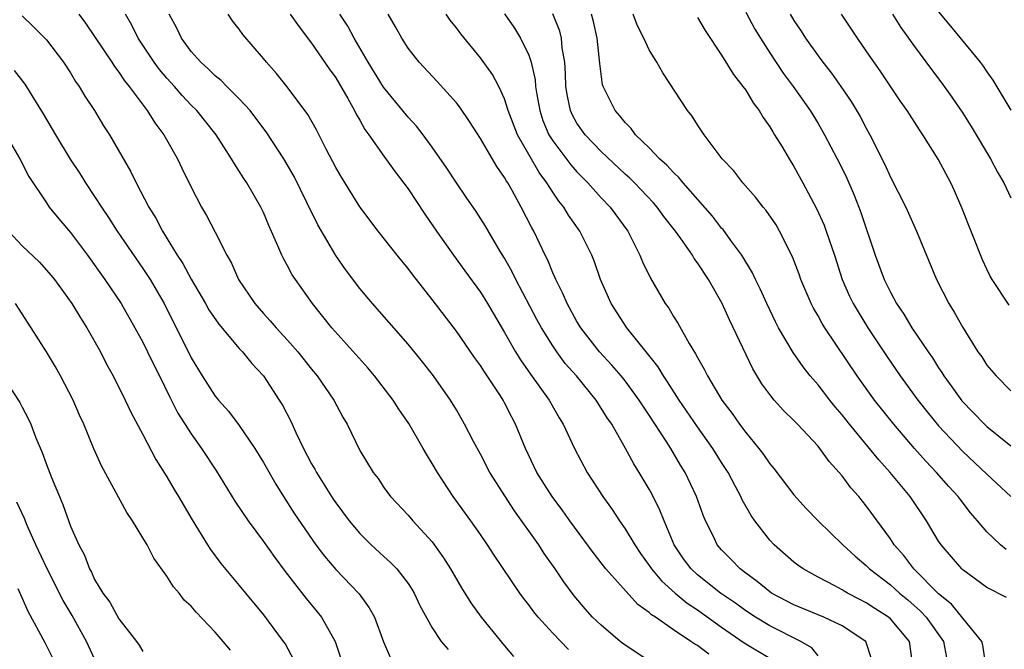
# Model space of a CAD drawing. Units: inches. Extents: x 2625000 to 2628000, y 1473000 to 1476000.
# Drawn here: x 2625537 to 2625618, y 1474784 to 1474837 of the extents above; entities that cross this region are included whole.
import ezdxf

# ---------------------------------------------------------------- set-up
doc = ezdxf.new("R2010")
doc.units = ezdxf.units.IN
doc.header["$MEASUREMENT"] = 0
doc.layers.add('LD26251473_2ft', color=158, linetype='Continuous')

msp = doc.modelspace()

# ---------------------------------------------------------------- linework, layer by layer
at = {"layer": 'LD26251473_2ft'}
for points, elevation in [([(2625597, 1474837.167), (2625597.761, 1474835.761), (2625598.216, 1474835), (2625599, 1474833.779), (2625600.108, 1474832.108), (2625600.949, 1474831), (2625602.337, 1474829), (2625603, 1474827.917), (2625603.535, 1474827), (2625604.59, 1474825), (2625605, 1474824.189), (2625605.388, 1474823.388), (2625605.995, 1474821.995), (2625606.395, 1474821), (2625606.558, 1474820.558), (2625607.75, 1474817), (2625608.495, 1474815), (2625609, 1474813.96), (2625609.515, 1474813), (2625610.115, 1474812.115), (2625610.784, 1474811), (2625612.129, 1474809), (2625612.49, 1474808.49), (2625613, 1474807.67), (2625613.274, 1474807.275), (2625613.436, 1474807), (2625614.107, 1474806.107), (2625614.941, 1474804.941), (2625616.796, 1474803), (2625617, 1474802.806), (2625619, 1474801.216)], 10784), ([(2625613, 1474837.196), (2625614, 1474836), (2625616.453, 1474833), (2625616.691, 1474832.692), (2625617, 1474832.206), (2625617.513, 1474831.513), (2625619, 1474829.028)], 10792), ([(2625537, 1474836.849), (2625537.94, 1474835.94), (2625539, 1474834.855), (2625540.43, 1474833), (2625541, 1474832.124), (2625541.421, 1474831.421), (2625541.718, 1474831), (2625542.19, 1474830.19), (2625542.98, 1474829), (2625543.745, 1474827.745), (2625544.23, 1474827), (2625545.971, 1474823.971), (2625546.432, 1474823), (2625547.488, 1474821), (2625548.077, 1474820.077), (2625548.632, 1474819), (2625549.856, 1474817), (2625550.311, 1474816.311), (2625551, 1474815.032), (2625552.191, 1474813), (2625552.477, 1474812.477), (2625553.288, 1474811.288), (2625555, 1474809.281), (2625555.268, 1474809), (2625556.038, 1474808.038), (2625557.019, 1474807), (2625558.316, 1474805), (2625558.575, 1474804.575), (2625559.261, 1474803.261), (2625559.692, 1474802.308), (2625560.33, 1474801), (2625561, 1474799.721), (2625561.264, 1474799.264), (2625561.39, 1474799), (2625562.789, 1474796.789), (2625563, 1474796.486), (2625564.113, 1474795), (2625565, 1474793.929), (2625565.939, 1474793), (2625567, 1474792.023), (2625567.545, 1474791.545), (2625568.059, 1474791), (2625569, 1474789.793), (2625569.319, 1474789.319), (2625569.503, 1474789), (2625569.978, 1474787.978), (2625571, 1474786.107), (2625571.748, 1474785), (2625572.318, 1474784.318)], 10756), ([(2625541.684, 1474837), (2625542.246, 1474836.247), (2625543, 1474835.137), (2625544.418, 1474833), (2625544.64, 1474832.64), (2625545, 1474832.182), (2625545.471, 1474831.471), (2625545.86, 1474831), (2625547.355, 1474829), (2625547.987, 1474827.987), (2625548.734, 1474827), (2625549.864, 1474825), (2625550.225, 1474824.225), (2625551, 1474822.653), (2625551.876, 1474821), (2625552.29, 1474820.29), (2625553, 1474818.923), (2625553.967, 1474817), (2625554.348, 1474816.348), (2625554.935, 1474815), (2625556.281, 1474813), (2625557, 1474812.184), (2625557.571, 1474811.571), (2625558.05, 1474811), (2625559, 1474809.978), (2625559.864, 1474809), (2625561, 1474807.561), (2625561.464, 1474807), (2625562.837, 1474805), (2625563.585, 1474803.585), (2625563.943, 1474803), (2625565, 1474800.821), (2625566.102, 1474799), (2625566.504, 1474798.504), (2625567, 1474797.748), (2625567.542, 1474797), (2625569, 1474795.455), (2625569.384, 1474795), (2625571, 1474793.238), (2625571.936, 1474791.936), (2625572.505, 1474791), (2625573.425, 1474789.425), (2625574.196, 1474788.196), (2625575.057, 1474787), (2625577, 1474784.637), (2625577.749, 1474783.749)], 10758), ([(2625582.316, 1474784.316), (2625581, 1474785.683), (2625579.787, 1474787), (2625579.435, 1474787.435), (2625579, 1474788.038), (2625578.571, 1474788.571), (2625578.255, 1474789), (2625576.135, 1474792.135), (2625575.586, 1474793), (2625575, 1474793.856), (2625574.204, 1474795), (2625572.74, 1474797), (2625571.427, 1474799), (2625571, 1474799.749), (2625570.519, 1474800.519), (2625570.26, 1474801), (2625569.057, 1474803.057), (2625568.237, 1474804.237), (2625567.75, 1474805), (2625566.218, 1474807), (2625565.663, 1474807.663), (2625562.672, 1474811), (2625561.938, 1474811.938), (2625561.065, 1474813), (2625559.646, 1474815), (2625559.392, 1474815.392), (2625559, 1474816.127), (2625558.681, 1474816.681), (2625558.531, 1474817), (2625558.208, 1474817.792), (2625557.46, 1474819.46), (2625557, 1474820.548), (2625556.784, 1474821), (2625555.625, 1474823), (2625555.373, 1474823.373), (2625555, 1474823.985), (2625554.591, 1474824.591), (2625554.361, 1474825), (2625553.068, 1474827), (2625551.466, 1474829), (2625551, 1474829.458), (2625550.248, 1474830.248), (2625549.611, 1474831), (2625549, 1474831.677), (2625548.393, 1474832.393), (2625547.947, 1474833), (2625546.601, 1474835), (2625546.075, 1474836.075), (2625545.549, 1474837)], 10760), ([(2625589.227, 1474783.227), (2625587, 1474784.684), (2625586.577, 1474785), (2625585, 1474786.34), (2625584.306, 1474787), (2625583.683, 1474787.683), (2625582.77, 1474788.77), (2625581.927, 1474789.928), (2625581.201, 1474791), (2625580.294, 1474792.294), (2625579.829, 1474793), (2625577.831, 1474795.831), (2625575.786, 1474799), (2625575, 1474800.525), (2625574.43, 1474801.57), (2625573.688, 1474803), (2625573, 1474804.189), (2625572.51, 1474805), (2625571.118, 1474807), (2625570.184, 1474808.184), (2625569, 1474809.629), (2625567.441, 1474811.441), (2625566.06, 1474813), (2625565, 1474814.248), (2625563.819, 1474815.819), (2625562.995, 1474816.995), (2625561.517, 1474819.517), (2625560.613, 1474821.387), (2625559.537, 1474823.537), (2625558.689, 1474825), (2625557.234, 1474827.234), (2625556.377, 1474828.377), (2625555.886, 1474829), (2625555, 1474829.974), (2625553.965, 1474831), (2625553.493, 1474831.493), (2625553, 1474831.88), (2625552.438, 1474832.438), (2625551.803, 1474833), (2625551, 1474833.909), (2625550.199, 1474835), (2625549.821, 1474835.821), (2625549.188, 1474837)], 10762), ([(2625593.937, 1474783.937), (2625593, 1474784.656), (2625592.771, 1474784.771), (2625592.45, 1474785), (2625591, 1474785.948), (2625589.506, 1474787), (2625589.195, 1474787.195), (2625589, 1474787.394), (2625588.057, 1474788.057), (2625585.411, 1474791), (2625584.356, 1474792.356), (2625582.424, 1474795), (2625581.832, 1474795.832), (2625580.959, 1474797), (2625579.689, 1474799), (2625578.726, 1474801), (2625577.917, 1474803), (2625577.595, 1474803.595), (2625577, 1474804.767), (2625576.873, 1474805), (2625576.651, 1474805.349), (2625575.331, 1474807.331), (2625575, 1474807.861), (2625574.517, 1474808.517), (2625573, 1474810.716), (2625571, 1474813.336), (2625569.378, 1474815.378), (2625569, 1474815.901), (2625568.094, 1474817), (2625566.526, 1474819), (2625565, 1474821.011), (2625563.466, 1474823.466), (2625563, 1474824.27), (2625562.2, 1474825.8), (2625561.397, 1474827.397), (2625560.677, 1474828.677), (2625558.958, 1474830.958), (2625558.076, 1474832.076), (2625557.249, 1474833), (2625557, 1474833.327), (2625555.299, 1474835.299), (2625555, 1474835.735), (2625554.442, 1474836.442), (2625554.07, 1474837)], 10764), ([(2625559.23, 1474837), (2625559.95, 1474835.951), (2625561, 1474834.575), (2625562.448, 1474832.448), (2625563, 1474831.701), (2625564.011, 1474829.988), (2625564.558, 1474829), (2625564.697, 1474828.697), (2625565, 1474828.193), (2625565.423, 1474827.424), (2625565.747, 1474827), (2625567, 1474825.209), (2625567.928, 1474823.928), (2625569, 1474822.521), (2625570.399, 1474820.399), (2625571.352, 1474819), (2625572.757, 1474817), (2625573.716, 1474815.716), (2625575, 1474813.939), (2625575.58, 1474813), (2625577, 1474810.597), (2625577.91, 1474809), (2625578.329, 1474808.329), (2625579.146, 1474807.146), (2625580.711, 1474805), (2625581.534, 1474803.534), (2625581.872, 1474803), (2625582.798, 1474801), (2625583.858, 1474799), (2625585.152, 1474797), (2625585.934, 1474795.933), (2625586.536, 1474795), (2625587, 1474794.34), (2625587.8, 1474793), (2625588.286, 1474792.286), (2625589, 1474791.298), (2625589.192, 1474791), (2625590.007, 1474790.008), (2625591.14, 1474789), (2625592.154, 1474788.155), (2625593, 1474787.605), (2625595, 1474786.177), (2625596.885, 1474784.886), (2625599, 1474783.605)], 10766), ([(2625603, 1474783.805), (2625602.476, 1474784.476), (2625601.584, 1474785), (2625599, 1474786.28), (2625597.805, 1474787), (2625597, 1474787.531), (2625596.153, 1474788.153), (2625594.911, 1474789), (2625593, 1474790.518), (2625592.469, 1474791), (2625591.853, 1474791.853), (2625591.069, 1474793), (2625590.23, 1474795), (2625589.888, 1474795.888), (2625589.219, 1474797.219), (2625589, 1474797.621), (2625588.171, 1474799), (2625587.714, 1474799.714), (2625587.031, 1474801), (2625585.884, 1474803), (2625585.52, 1474803.52), (2625584.586, 1474805), (2625582.954, 1474807), (2625582.04, 1474808.04), (2625581.339, 1474809), (2625581, 1474809.505), (2625580.072, 1474811), (2625579.69, 1474811.69), (2625577.935, 1474815), (2625577.634, 1474815.634), (2625577, 1474816.765), (2625576.616, 1474817.384), (2625575.411, 1474819.411), (2625574.632, 1474820.632), (2625573.825, 1474821.825), (2625573, 1474822.997), (2625572.213, 1474824.213), (2625571, 1474825.965), (2625570.25, 1474827), (2625569.704, 1474827.704), (2625569, 1474828.457), (2625566.95, 1474830.95), (2625565.696, 1474833), (2625564.537, 1474835), (2625563.993, 1474835.993), (2625563.332, 1474837)], 10768), ([(2625607.456, 1474783.455), (2625606.962, 1474785), (2625605, 1474786.277), (2625603.469, 1474787), (2625601, 1474788.015), (2625599.149, 1474789), (2625599, 1474789.1), (2625597.962, 1474789.961), (2625597, 1474790.642), (2625596.53, 1474791), (2625595.785, 1474791.785), (2625595, 1474792.577), (2625594.639, 1474793), (2625594.32, 1474793.679), (2625593.667, 1474795), (2625593.469, 1474795.469), (2625592.91, 1474797), (2625591.968, 1474799), (2625591.599, 1474799.599), (2625590.778, 1474801), (2625590.408, 1474801.592), (2625589, 1474803.753), (2625588.491, 1474804.491), (2625588.175, 1474805), (2625587, 1474806.599), (2625586.68, 1474807), (2625585.904, 1474807.905), (2625584.88, 1474809), (2625583.316, 1474811), (2625583, 1474811.525), (2625582.185, 1474813), (2625581.846, 1474813.846), (2625581.242, 1474815), (2625581.178, 1474815.178), (2625581, 1474815.56), (2625580.591, 1474816.591), (2625580.38, 1474817), (2625579.432, 1474819), (2625579.271, 1474819.271), (2625578.382, 1474821), (2625577.625, 1474822.375), (2625577.262, 1474823), (2625577.154, 1474823.154), (2625577, 1474823.445), (2625576.352, 1474824.352), (2625575, 1474826.676), (2625574.095, 1474828.095), (2625573.289, 1474829.289), (2625573, 1474829.655), (2625571.421, 1474831.421), (2625569.905, 1474833), (2625569, 1474834.163), (2625568.475, 1474835), (2625567.954, 1474835.954), (2625567.333, 1474837)], 10770), ([(2625610.877, 1474783), (2625610.596, 1474785), (2625609, 1474786.859), (2625608.838, 1474787), (2625607.716, 1474787.716), (2625607, 1474788.203), (2625606.465, 1474788.465), (2625605.453, 1474789), (2625605.165, 1474789.165), (2625605, 1474789.279), (2625604.386, 1474789.614), (2625603, 1474790.324), (2625601.772, 1474791), (2625601.32, 1474791.32), (2625601, 1474791.577), (2625599.366, 1474793), (2625599, 1474793.39), (2625597.755, 1474795), (2625597.443, 1474795.443), (2625596.72, 1474796.72), (2625596.6, 1474797), (2625596.168, 1474797.832), (2625595.538, 1474799), (2625595, 1474799.839), (2625594.286, 1474801), (2625593, 1474802.777), (2625591.48, 1474805), (2625590.519, 1474806.519), (2625590.183, 1474807), (2625589.747, 1474807.747), (2625588.865, 1474808.865), (2625587.143, 1474811), (2625585.854, 1474813), (2625584.958, 1474815), (2625584.448, 1474816.448), (2625584.231, 1474817), (2625583.255, 1474819), (2625582.316, 1474820.316), (2625581.911, 1474821), (2625581.494, 1474821.494), (2625581, 1474822.226), (2625580.51, 1474823), (2625579.863, 1474823.863), (2625579, 1474825.347), (2625578.065, 1474827), (2625577.307, 1474829), (2625577, 1474829.971), (2625576.515, 1474831), (2625575.989, 1474831.989), (2625575, 1474833.379), (2625573.37, 1474835.37), (2625573, 1474835.866), (2625572.49, 1474836.49), (2625572.145, 1474837)], 10772), ([(2625577, 1474837.012), (2625577.819, 1474835.819), (2625578.32, 1474835), (2625579, 1474833.592), (2625579.201, 1474833), (2625579.535, 1474831.535), (2625579.567, 1474831), (2625579.669, 1474830.331), (2625579.914, 1474829), (2625580.186, 1474828.186), (2625580.685, 1474827), (2625581, 1474826.489), (2625582.495, 1474824.495), (2625583, 1474823.915), (2625583.894, 1474823), (2625585, 1474821.779), (2625585.753, 1474821), (2625587.216, 1474819), (2625588.231, 1474817), (2625588.453, 1474816.453), (2625589.107, 1474815.107), (2625590.335, 1474813), (2625590.613, 1474812.613), (2625591, 1474811.936), (2625591.365, 1474811.365), (2625592.307, 1474809.693), (2625592.847, 1474808.847), (2625593, 1474808.531), (2625593.564, 1474807.564), (2625593.825, 1474807), (2625595.013, 1474805), (2625595.886, 1474803.886), (2625596.499, 1474803), (2625597, 1474802.325), (2625598.098, 1474801), (2625598.484, 1474800.484), (2625599, 1474799.721), (2625599.334, 1474799.334), (2625601, 1474797.137), (2625602.021, 1474796.021), (2625603.017, 1474795), (2625605.067, 1474793), (2625606.071, 1474792.072), (2625607, 1474791.29), (2625607.279, 1474791), (2625609, 1474789.68), (2625609.364, 1474789.364), (2625609.751, 1474789), (2625610.438, 1474788.438), (2625611.508, 1474787.508), (2625611.967, 1474787), (2625613.396, 1474785), (2625613.649, 1474783.648)], 10774), ([(2625616.928, 1474783), (2625616.68, 1474784.68), (2625616.586, 1474785), (2625615, 1474786.926), (2625614.076, 1474788.075), (2625613, 1474788.952), (2625610.947, 1474791), (2625610.111, 1474792.111), (2625609.311, 1474793), (2625609, 1474793.485), (2625607, 1474796.226), (2625606.377, 1474797), (2625605.731, 1474797.731), (2625605, 1474798.719), (2625604.765, 1474799), (2625603.92, 1474799.92), (2625603.143, 1474801), (2625603, 1474801.171), (2625601.291, 1474803), (2625601, 1474803.306), (2625600.141, 1474804.141), (2625599.366, 1474805), (2625599, 1474805.456), (2625598.35, 1474806.35), (2625597.593, 1474807.593), (2625595.65, 1474811.649), (2625595.04, 1474813), (2625593.902, 1474815), (2625593, 1474816.385), (2625592.735, 1474816.736), (2625592.581, 1474817), (2625591.608, 1474818.393), (2625591.166, 1474819), (2625590.221, 1474820.221), (2625589.666, 1474821), (2625589.355, 1474821.355), (2625587.784, 1474823), (2625587.39, 1474823.39), (2625587, 1474823.734), (2625585, 1474825.615), (2625583.678, 1474827), (2625583, 1474827.96), (2625582.625, 1474828.625), (2625582.459, 1474829), (2625582.207, 1474830.207), (2625582.083, 1474831), (2625582.058, 1474832.058), (2625581.998, 1474833), (2625581.791, 1474834.209), (2625581.727, 1474835), (2625581.579, 1474835.579), (2625581.009, 1474837.009)], 10776), ([(2625618.632, 1474788.632), (2625617, 1474789.467), (2625615, 1474790.931), (2625614.927, 1474791), (2625613.204, 1474793), (2625613, 1474793.308), (2625612.002, 1474795), (2625610.638, 1474797), (2625608.988, 1474799), (2625608.04, 1474800.04), (2625607.279, 1474801), (2625605.62, 1474803), (2625605, 1474803.779), (2625604.43, 1474804.43), (2625603.969, 1474805), (2625603, 1474806.253), (2625602.359, 1474807), (2625601.763, 1474807.763), (2625600.943, 1474808.944), (2625599.734, 1474811), (2625599.479, 1474811.479), (2625598.745, 1474813), (2625598.211, 1474814.211), (2625597.809, 1474815), (2625597.554, 1474815.554), (2625596.685, 1474817), (2625595.778, 1474818.222), (2625595.128, 1474819.128), (2625595, 1474819.259), (2625594.235, 1474820.235), (2625591.814, 1474823), (2625591.459, 1474823.459), (2625591, 1474823.869), (2625590.466, 1474824.466), (2625589.853, 1474825), (2625589, 1474825.899), (2625587.867, 1474827), (2625587.508, 1474827.508), (2625587, 1474828.011), (2625586.572, 1474828.572), (2625586.163, 1474829), (2625585.179, 1474831), (2625585.134, 1474831.134), (2625585, 1474832.023), (2625584.893, 1474832.893), (2625584.681, 1474835), (2625584.388, 1474836.388), (2625584.224, 1474837)], 10778), ([(2625618.612, 1474792.612), (2625618.143, 1474793), (2625617, 1474794.084), (2625616.232, 1474795), (2625615.656, 1474795.656), (2625614.784, 1474796.784), (2625614.633, 1474797), (2625613.843, 1474797.843), (2625612.821, 1474799), (2625611.934, 1474799.934), (2625610.998, 1474800.998), (2625609.291, 1474803), (2625607.693, 1474805), (2625606.238, 1474807), (2625603.558, 1474811), (2625603.343, 1474811.343), (2625603, 1474811.972), (2625602.612, 1474812.612), (2625602.419, 1474813), (2625601.582, 1474815), (2625601.436, 1474815.436), (2625600.888, 1474816.888), (2625599.818, 1474819), (2625599.516, 1474819.516), (2625598.708, 1474820.708), (2625598.449, 1474821), (2625597.82, 1474821.82), (2625596.771, 1474823), (2625596.004, 1474824.004), (2625595.043, 1474825), (2625593.545, 1474827), (2625593, 1474827.81), (2625592.548, 1474828.548), (2625592.186, 1474829), (2625590.119, 1474832.119), (2625589.625, 1474833), (2625589, 1474834.035), (2625588.557, 1474835), (2625588.031, 1474836.031), (2625587.676, 1474837)], 10780), ([(2625593, 1474836.721), (2625593.636, 1474835.636), (2625595, 1474833.606), (2625595.987, 1474831.987), (2625596.773, 1474831), (2625597, 1474830.681), (2625597.634, 1474829.634), (2625598.123, 1474829), (2625598.437, 1474828.437), (2625599, 1474827.66), (2625599.242, 1474827.242), (2625599.403, 1474827), (2625600.018, 1474825.982), (2625600.594, 1474825), (2625601, 1474824.353), (2625601.749, 1474823), (2625602.886, 1474820.886), (2625603.5, 1474819.5), (2625603.682, 1474819), (2625604.356, 1474817), (2625605.016, 1474815), (2625605.617, 1474813.617), (2625605.908, 1474813), (2625607.125, 1474811), (2625608.676, 1474808.676), (2625609.825, 1474807), (2625611.279, 1474805), (2625612.04, 1474804.04), (2625613, 1474802.869), (2625615, 1474800.738), (2625617, 1474798.846), (2625619, 1474797.009)], 10782), ([(2625600.693, 1474837), (2625601, 1474836.479), (2625601.588, 1474835.589), (2625601.949, 1474835), (2625603, 1474833.536), (2625603.405, 1474833), (2625604.113, 1474832.113), (2625604.895, 1474831), (2625605.747, 1474829.747), (2625606.495, 1474828.495), (2625607, 1474827.528), (2625607.3, 1474827), (2625608.53, 1474824.53), (2625609, 1474823.475), (2625610.273, 1474821), (2625611.169, 1474819), (2625612.815, 1474815), (2625613.838, 1474813), (2625614.294, 1474812.294), (2625615, 1474811.009), (2625616.266, 1474809), (2625616.574, 1474808.574), (2625617, 1474807.904), (2625617.763, 1474807), (2625619, 1474805.77)], 10786), ([(2625618.86, 1474812.86), (2625617.448, 1474815), (2625617.284, 1474815.284), (2625617, 1474815.856), (2625616.636, 1474816.636), (2625614.941, 1474820.941), (2625614.333, 1474822.333), (2625614.004, 1474823), (2625612.963, 1474824.964), (2625611.706, 1474827), (2625611.41, 1474827.41), (2625610.404, 1474829), (2625609.818, 1474829.819), (2625608.21, 1474832.21), (2625607, 1474833.962), (2625606.261, 1474835), (2625604.935, 1474837)], 10788), ([(2625609.178, 1474837), (2625609.879, 1474835.879), (2625611, 1474834.308), (2625612.399, 1474832.399), (2625613.263, 1474831.263), (2625614.101, 1474830.101), (2625615, 1474828.791), (2625615.689, 1474827.689), (2625617.296, 1474825), (2625617.884, 1474823.884), (2625618.407, 1474823), (2625619, 1474821.754)], 10790), ([(2625536.317, 1474832.317), (2625537.201, 1474831.201), (2625538.742, 1474828.742), (2625539.759, 1474827), (2625540.981, 1474824.981), (2625541.776, 1474823.776), (2625542.25, 1474823), (2625543, 1474821.888), (2625543.555, 1474821), (2625544.136, 1474820.136), (2625544.859, 1474819), (2625547, 1474815.915), (2625547.597, 1474815), (2625548.759, 1474813), (2625551, 1474808.516), (2625551.93, 1474807), (2625553, 1474805.325), (2625553.264, 1474805), (2625554.092, 1474804.092), (2625555, 1474802.882), (2625556.285, 1474801), (2625557, 1474799.83), (2625558.029, 1474798.029), (2625558.67, 1474797), (2625559.577, 1474795.577), (2625561.359, 1474793), (2625562.063, 1474792.063), (2625563, 1474790.95), (2625564.927, 1474788.927), (2625565.781, 1474787.781), (2625566.207, 1474787), (2625566.954, 1474784.954), (2625567.564, 1474783.564)], 10754), ([(2625535.638, 1474827), (2625536.791, 1474825), (2625537.546, 1474823.546), (2625539, 1474821.346), (2625539.241, 1474821), (2625540.024, 1474820.025), (2625541, 1474818.883), (2625542.398, 1474817), (2625543.844, 1474815), (2625545.194, 1474813), (2625546.333, 1474811), (2625547, 1474809.791), (2625547.396, 1474809), (2625547.911, 1474807.911), (2625548.379, 1474807), (2625549.241, 1474805.241), (2625549.912, 1474803.912), (2625551, 1474802.189), (2625551.863, 1474801), (2625553.117, 1474799.117), (2625554.625, 1474796.625), (2625555.722, 1474795), (2625557, 1474793.282), (2625557.939, 1474791.939), (2625558.791, 1474790.791), (2625560.55, 1474788.55), (2625561.46, 1474787.46), (2625561.822, 1474787), (2625562.947, 1474785), (2625563.603, 1474783)], 10752), ([(2625535.868, 1474819), (2625537, 1474817.797), (2625538.425, 1474816.425), (2625539.368, 1474815.368), (2625539.666, 1474815), (2625541.113, 1474813), (2625541.817, 1474811.817), (2625542.348, 1474811), (2625543.478, 1474809), (2625543.991, 1474807.991), (2625544.538, 1474807), (2625545.533, 1474805), (2625546, 1474804), (2625547, 1474802.151), (2625548.081, 1474800.081), (2625549, 1474798.629), (2625549.593, 1474797.593), (2625549.961, 1474797), (2625551.077, 1474795.077), (2625552.365, 1474793), (2625552.615, 1474792.616), (2625553.464, 1474791.463), (2625555, 1474789.643), (2625555.512, 1474789), (2625557, 1474787.206), (2625558.65, 1474785), (2625558.792, 1474784.792), (2625559.497, 1474783.497)], 10750), ([(2625554.256, 1474784.256), (2625553.647, 1474785), (2625553, 1474785.756), (2625551.408, 1474787.408), (2625551, 1474787.904), (2625550.427, 1474788.427), (2625550.002, 1474789), (2625549.533, 1474789.533), (2625549, 1474790.416), (2625547.907, 1474791.907), (2625547.347, 1474793), (2625547, 1474793.59), (2625546.133, 1474795), (2625545.676, 1474795.676), (2625543.563, 1474799.563), (2625542.946, 1474800.946), (2625542.091, 1474803), (2625541.751, 1474803.751), (2625541.218, 1474805), (2625540.178, 1474807), (2625539.758, 1474807.758), (2625539, 1474809.005), (2625537.739, 1474811), (2625536.447, 1474813)], 10748), ([(2625535.211, 1474807.211), (2625536.795, 1474804.795), (2625537, 1474804.424), (2625537.478, 1474803.478), (2625537.696, 1474803), (2625538.126, 1474801.874), (2625538.657, 1474800.657), (2625539, 1474799.664), (2625539.413, 1474798.587), (2625540.355, 1474796.355), (2625541, 1474794.56), (2625541.687, 1474793), (2625542.158, 1474792.157), (2625542.564, 1474791), (2625542.73, 1474790.73), (2625543, 1474790.118), (2625543.671, 1474789), (2625544.251, 1474788.251), (2625545, 1474786.87), (2625546.478, 1474785), (2625546.692, 1474784.692), (2625547, 1474784.164)], 10746), ([(2625543, 1474783.553), (2625542.334, 1474785), (2625541.131, 1474787.131), (2625540.387, 1474788.387), (2625539.07, 1474791), (2625538.114, 1474793), (2625537.401, 1474794.599), (2625537.173, 1474795.173), (2625536.551, 1474796.551)], 10744), ([(2625539.55, 1474783.55), (2625538.886, 1474784.886), (2625537.479, 1474787.479), (2625537, 1474788.609), (2625536.653, 1474789.347)], 10742)]:
    msp.add_lwpolyline(points, dxfattribs=dict(at, elevation=elevation))

doc.saveas('drawing.dxf')
